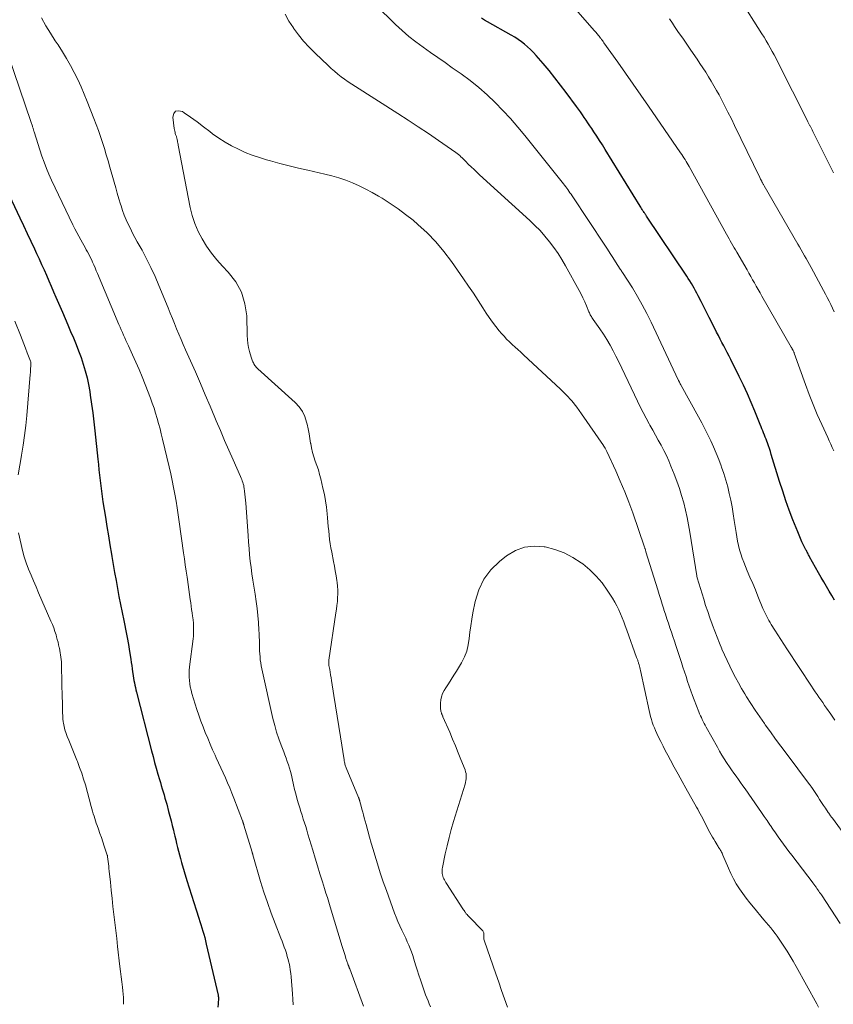
# Model space of a CAD drawing. Units: feet. Extents: x 1980000 to 1985034, y 575000 to 580000.
# Drawn here: x 1980752 to 1980880, y 575647 to 575801 of the extents above; entities that cross this region are included whole.
import ezdxf

# ---------------------------------------------------------------- set-up
doc = ezdxf.new("R2010")
doc.units = ezdxf.units.FT
doc.header["$LTSCALE"] = 100
doc.header["$MEASUREMENT"] = 0
doc.layers.add('CONTOUR INDEX', color=32, linetype='Continuous', lineweight=25)
doc.layers.add('CONTOUR INTERMEDIATE', color=40, linetype='Continuous', lineweight=15)

msp = doc.modelspace()

# ---------------------------------------------------------------- linework, layer by layer
at = {"layer": 'CONTOUR INDEX', "elevation": 920, "flags": 128}
for points in [[(1980879.96, 575710.07), (1980879.53, 575710.78), (1980879.11, 575711.48), (1980878.68, 575712.19), (1980878.27, 575712.91), (1980877.86, 575713.62), (1980877.45, 575714.34), (1980876.04, 575716.86), (1980875.96, 575717), (1980875.89, 575717.14), (1980875.81, 575717.27), (1980875.74, 575717.41), (1980875.67, 575717.55), (1980875.6, 575717.68), (1980875.53, 575717.82), (1980875.46, 575717.96), (1980875.09, 575718.69), (1980874.84, 575719.2), (1980874.61, 575719.71), (1980874.39, 575720.23), (1980874.17, 575720.75), (1980873.42, 575722.65), (1980872.86, 575724.13), (1980872.32, 575725.62), (1980871.82, 575727.13), (1980871.34, 575728.64), (1980870.04, 575732.89), (1980869.9, 575733.35), (1980869.75, 575733.8), (1980869.59, 575734.25), (1980869.43, 575734.7), (1980869.34, 575734.94), (1980869.22, 575735.27), (1980869.09, 575735.6), (1980868.97, 575735.92), (1980868.84, 575736.25), (1980868.71, 575736.57), (1980868.58, 575736.9), (1980868.45, 575737.22), (1980868.31, 575737.55), (1980867.46, 575739.66), (1980866.88, 575741.03), (1980866.29, 575742.4), (1980865.66, 575743.75), (1980865.01, 575745.09), (1980863.68, 575747.76), (1980863.41, 575748.29), (1980863.14, 575748.83), (1980862.86, 575749.36), (1980862.58, 575749.89), (1980862.3, 575750.42), (1980862.02, 575750.96), (1980861.75, 575751.49), (1980861.47, 575752.03), (1980860.75, 575753.46), (1980860.32, 575754.31), (1980859.89, 575755.15), (1980859.47, 575756), (1980859.04, 575756.84), (1980858.59, 575757.74), (1980858.39, 575758.14), (1980858.18, 575758.53), (1980857.96, 575758.91), (1980857.74, 575759.3), (1980857.51, 575759.68), (1980857.27, 575760.06), (1980857.03, 575760.43), (1980856.79, 575760.8), (1980850.47, 575770.23), (1980850.42, 575770.32), (1980850.36, 575770.4), (1980850.31, 575770.48), (1980850.25, 575770.56), (1980850.2, 575770.64), (1980850.15, 575770.72), (1980850.09, 575770.8), (1980850.04, 575770.88), (1980849.92, 575771.07), (1980849.81, 575771.25), (1980849.7, 575771.42), (1980849.59, 575771.6), (1980849.48, 575771.77), (1980844, 575780.66), (1980843.57, 575781.36), (1980843.13, 575782.06), (1980842.68, 575782.75), (1980842.23, 575783.44), (1980841.89, 575783.95), (1980841.6, 575784.38), (1980841.31, 575784.82), (1980841.02, 575785.25), (1980840.73, 575785.68), (1980840.43, 575786.1), (1980840.14, 575786.53), (1980839.83, 575786.95), (1980839.53, 575787.37), (1980837.91, 575789.57), (1980837.03, 575790.74), (1980836.14, 575791.89), (1980835.22, 575793.02), (1980834.28, 575794.14), (1980833.19, 575795.39), (1980832.77, 575795.86), (1980832.33, 575796.31), (1980831.86, 575796.73), (1980831.38, 575797.14), (1980830.88, 575797.52), (1980830.37, 575797.89), (1980829.84, 575798.23), (1980829.3, 575798.55), (1980825.56, 575800.65), (1980825.08, 575800.93), (1980824.61, 575801.21)], [(1980750.21, 575774.4), (1980752.29, 575769.95), (1980752.86, 575768.74), (1980753.43, 575767.52), (1980754, 575766.31), (1980754.57, 575765.09), (1980754.91, 575764.35), (1980755.3, 575763.5), (1980755.69, 575762.65), (1980756.08, 575761.8), (1980756.46, 575760.95), (1980756.84, 575760.09), (1980757.21, 575759.24), (1980757.58, 575758.38), (1980757.95, 575757.52), (1980758.95, 575755.19), (1980759.39, 575754.18), (1980759.82, 575753.17), (1980760.25, 575752.15), (1980760.68, 575751.14), (1980761.1, 575750.12), (1980761.5, 575749.09), (1980761.87, 575748.06), (1980762.22, 575747.02), (1980762.54, 575745.96), (1980762.82, 575744.9), (1980763.05, 575743.82), (1980763.24, 575742.74), (1980763.33, 575742.15), (1980763.54, 575740.77), (1980763.73, 575739.38), (1980763.9, 575737.99), (1980764.05, 575736.6), (1980764.51, 575732.15), (1980764.6, 575731.31), (1980764.68, 575730.47), (1980764.77, 575729.63), (1980764.87, 575728.8), (1980764.96, 575727.96), (1980765.07, 575727.12), (1980765.19, 575726.29), (1980765.31, 575725.45), (1980765.7, 575723.04), (1980765.93, 575721.6), (1980766.16, 575720.15), (1980766.4, 575718.71), (1980766.64, 575717.26), (1980766.71, 575716.89), (1980766.92, 575715.63), (1980767.14, 575714.37), (1980767.36, 575713.12), (1980767.59, 575711.86), (1980767.82, 575710.61), (1980768.07, 575709.35), (1980768.32, 575708.1), (1980768.58, 575706.85), (1980768.68, 575706.36), (1980768.9, 575705.27), (1980769.11, 575704.18), (1980769.3, 575703.09), (1980769.48, 575702), (1980769.66, 575700.79), (1980769.73, 575700.3), (1980769.81, 575699.8), (1980769.88, 575699.31), (1980769.94, 575698.81), (1980769.98, 575698.55), (1980770.03, 575698.19), (1980770.09, 575697.82), (1980770.16, 575697.46), (1980770.23, 575697.09), (1980770.31, 575696.73), (1980770.4, 575696.37), (1980770.48, 575696.01), (1980770.57, 575695.65), (1980772.93, 575686.46), (1980773.17, 575685.55), (1980773.41, 575684.64), (1980773.67, 575683.72), (1980773.92, 575682.81), (1980774.16, 575681.97), (1980774.31, 575681.49), (1980774.45, 575681), (1980774.59, 575680.51), (1980774.74, 575680.03), (1980774.88, 575679.54), (1980775.02, 575679.06), (1980775.16, 575678.57), (1980775.3, 575678.08), (1980775.6, 575676.97), (1980775.8, 575676.23), (1980775.99, 575675.49), (1980776.18, 575674.75), (1980776.36, 575674), (1980776.43, 575673.69), (1980776.57, 575673.1), (1980776.71, 575672.51), (1980776.85, 575671.92), (1980776.99, 575671.33), (1980777.14, 575670.74), (1980777.29, 575670.15), (1980777.45, 575669.56), (1980777.61, 575668.98), (1980778.45, 575666.13), (1980778.8, 575664.98), (1980779.16, 575663.82), (1980779.53, 575662.67), (1980779.9, 575661.52), (1980780.34, 575660.22), (1980780.5, 575659.72), (1980780.66, 575659.22), (1980780.81, 575658.72), (1980780.97, 575658.22), (1980781.11, 575657.71), (1980781.25, 575657.2), (1980781.38, 575656.7), (1980781.5, 575656.18), (1980783.35, 575648.19), (1980783.36, 575648.13), (1980783.37, 575648.07), (1980783.38, 575648.01), (1980783.38, 575647.96), (1980783.39, 575647.9), (1980783.39, 575647.84), (1980783.39, 575647.78), (1980783.39, 575647.73), (1980783.34, 575646.82), (1980783.31, 575646.31)]]:
    msp.add_lwpolyline(points, dxfattribs=at)
at = {"layer": 'CONTOUR INTERMEDIATE', "flags": 128}
for points, elevation in [([(1980880.01, 575691.28), (1980879.37, 575692.18), (1980878.7, 575693.14), (1980878.4, 575693.57), (1980878.1, 575694), (1980877.8, 575694.42), (1980877.5, 575694.85), (1980877.2, 575695.28), (1980876.9, 575695.71), (1980876.61, 575696.15), (1980876.32, 575696.59), (1980872.49, 575702.42), (1980872.01, 575703.16), (1980871.53, 575703.89), (1980871.06, 575704.63), (1980870.59, 575705.36), (1980870.02, 575706.24), (1980869.84, 575706.54), (1980869.66, 575706.85), (1980869.49, 575707.16), (1980869.32, 575707.48), (1980869.17, 575707.8), (1980869.02, 575708.12), (1980868.87, 575708.45), (1980868.73, 575708.77), (1980867.95, 575710.68), (1980867.54, 575711.67), (1980867.12, 575712.66), (1980866.7, 575713.65), (1980866.28, 575714.64), (1980865.98, 575715.34), (1980865.72, 575715.98), (1980865.48, 575716.63), (1980865.27, 575717.29), (1980865.08, 575717.95), (1980864.91, 575718.63), (1980864.76, 575719.3), (1980864.63, 575719.98), (1980864.52, 575720.67), (1980864.24, 575722.52), (1980864.07, 575723.59), (1980863.89, 575724.65), (1980863.68, 575725.71), (1980863.46, 575726.76), (1980863.21, 575727.81), (1980862.93, 575728.85), (1980862.61, 575729.88), (1980862.26, 575730.9), (1980862.18, 575731.12), (1980861.81, 575732.11), (1980861.42, 575733.08), (1980861, 575734.05), (1980860.56, 575735.01), (1980860.11, 575735.96), (1980859.63, 575736.9), (1980859.15, 575737.83), (1980858.65, 575738.76), (1980855.93, 575743.67), (1980855.86, 575743.8), (1980855.78, 575743.94), (1980855.71, 575744.08), (1980855.63, 575744.22), (1980855.5, 575744.47), (1980855.44, 575744.57), (1980851.2, 575753.62), (1980850.53, 575754.98), (1980849.82, 575756.33), (1980849.06, 575757.65), (1980848.27, 575758.96), (1980846.72, 575761.4), (1980846.67, 575761.46), (1980846.63, 575761.53), (1980846.58, 575761.59), (1980846.54, 575761.66), (1980846.49, 575761.72), (1980846.45, 575761.78), (1980846.41, 575761.85), (1980846.36, 575761.92), (1980845.61, 575763.08), (1980845.19, 575763.73), (1980844.77, 575764.38), (1980844.35, 575765.03), (1980843.93, 575765.67), (1980838.82, 575773.41), (1980838.66, 575773.65), (1980838.49, 575773.89), (1980838.33, 575774.13), (1980838.16, 575774.37), (1980837.99, 575774.6), (1980837.82, 575774.83), (1980837.64, 575775.06), (1980837.46, 575775.29), (1980831.42, 575782.83), (1980830.31, 575784.17), (1980829.17, 575785.49), (1980827.98, 575786.77), (1980826.77, 575788.02), (1980825.51, 575789.22), (1980824.21, 575790.38), (1980822.85, 575791.46), (1980821.45, 575792.49), (1980820.05, 575793.47), (1980818.91, 575794.27), (1980817.76, 575795.07), (1980816.62, 575795.87), (1980815.47, 575796.67), (1980814.35, 575797.5), (1980813.25, 575798.36), (1980812.2, 575799.28), (1980811.17, 575800.23), (1980808.01, 575803.3)], 916), ([(1980879.85, 575733.47), (1980879.6, 575733.99), (1980879.36, 575734.51), (1980879.12, 575735.03), (1980878.88, 575735.55), (1980877.94, 575737.58), (1980877.25, 575739.13), (1980876.58, 575740.69), (1980875.97, 575742.26), (1980875.38, 575743.85), (1980873.63, 575748.76), (1980873.63, 575748.78), (1980873.62, 575748.8), (1980873.61, 575748.81), (1980873.61, 575748.83), (1980873.58, 575748.9), (1980873.57, 575748.92), (1980873.57, 575748.93), (1980873.56, 575748.95), (1980873.55, 575748.97), (1980873.5, 575749.07), (1980873.46, 575749.14), (1980873.43, 575749.2), (1980873.39, 575749.27), (1980873.35, 575749.34), (1980873.33, 575749.37), (1980873.29, 575749.46), (1980873.24, 575749.54), (1980873.19, 575749.62), (1980873.14, 575749.71), (1980868.57, 575757.7), (1980868.28, 575758.21), (1980867.99, 575758.72), (1980867.69, 575759.24), (1980867.4, 575759.75), (1980867.11, 575760.26), (1980866.82, 575760.78), (1980866.52, 575761.29), (1980866.23, 575761.8), (1980864.63, 575764.56), (1980864.43, 575764.91), (1980864.22, 575765.26), (1980864.02, 575765.62), (1980863.81, 575765.97), (1980863.61, 575766.33), (1980863.41, 575766.68), (1980863.21, 575767.04), (1980863.01, 575767.4), (1980857.16, 575777.97), (1980857.01, 575778.24), (1980856.85, 575778.52), (1980856.69, 575778.79), (1980856.52, 575779.07), (1980856.35, 575779.34), (1980856.18, 575779.61), (1980856.01, 575779.87), (1980855.83, 575780.14), (1980850.79, 575787.46), (1980849.6, 575789.18), (1980848.41, 575790.9), (1980847.2, 575792.61), (1980846, 575794.32), (1980843.82, 575797.37), (1980843.7, 575797.55), (1980843.57, 575797.72), (1980843.44, 575797.89), (1980843.31, 575798.07), (1980843.28, 575798.11), (1980843.16, 575798.26), (1980843.05, 575798.41), (1980842.93, 575798.55), (1980842.82, 575798.7), (1980842.7, 575798.85), (1980842.58, 575798.99), (1980842.46, 575799.13), (1980842.33, 575799.27), (1980839, 575803.05)], 924), ([(1980879.78, 575776.99), (1980879.05, 575778.46), (1980878.31, 575779.93), (1980876.53, 575783.49), (1980876.43, 575783.71), (1980876.32, 575783.92), (1980876.22, 575784.13), (1980876.11, 575784.34), (1980876.1, 575784.35), (1980875.99, 575784.57), (1980875.88, 575784.79), (1980875.77, 575785.01), (1980875.66, 575785.23), (1980871.07, 575794.32), (1980870.78, 575794.89), (1980870.48, 575795.46), (1980870.18, 575796.02), (1980869.87, 575796.58), (1980869.55, 575797.14), (1980869.23, 575797.7), (1980868.9, 575798.25), (1980868.56, 575798.79), (1980865.06, 575804.38)], 932), ([(1980881.98, 575672.67), (1980879.63, 575675.88), (1980879.62, 575675.9), (1980879.61, 575675.91), (1980879.59, 575675.93), (1980879.58, 575675.94), (1980879.53, 575676.01), (1980879.52, 575676.02), (1980879.51, 575676.04), (1980879.5, 575676.05), (1980879.48, 575676.07), (1980879.32, 575676.28), (1980879.23, 575676.41), (1980879.14, 575676.53), (1980879.05, 575676.66), (1980878.96, 575676.79), (1980878.52, 575677.45), (1980878.22, 575677.9), (1980877.91, 575678.36), (1980877.61, 575678.82), (1980877.31, 575679.28), (1980876.39, 575680.69), (1980876.34, 575680.75), (1980876.3, 575680.82), (1980876.26, 575680.88), (1980876.21, 575680.94), (1980876.16, 575681.01), (1980876.12, 575681.07), (1980876.07, 575681.13), (1980876.03, 575681.2), (1980872.37, 575686.07), (1980871.55, 575687.18), (1980870.72, 575688.3), (1980869.91, 575689.42), (1980869.1, 575690.54), (1980868.95, 575690.75), (1980868.23, 575691.78), (1980867.53, 575692.82), (1980866.84, 575693.87), (1980866.17, 575694.93), (1980865.89, 575695.38), (1980865.39, 575696.22), (1980864.89, 575697.08), (1980864.43, 575697.95), (1980863.97, 575698.82), (1980863.54, 575699.71), (1980863.11, 575700.6), (1980862.7, 575701.49), (1980862.31, 575702.4), (1980862.3, 575702.42), (1980861.91, 575703.34), (1980861.53, 575704.26), (1980861.17, 575705.2), (1980860.82, 575706.13), (1980860.76, 575706.31), (1980860.41, 575707.28), (1980860.07, 575708.26), (1980859.75, 575709.24), (1980859.44, 575710.22), (1980858.42, 575713.54), (1980858.4, 575713.61), (1980858.37, 575713.75), (1980858.36, 575713.78), (1980858.36, 575713.8), (1980858.35, 575713.82), (1980858.35, 575713.85), (1980857.26, 575720.7), (1980857.06, 575721.86), (1980856.84, 575723.02), (1980856.58, 575724.16), (1980856.31, 575725.31), (1980855.99, 575726.44), (1980855.65, 575727.57), (1980855.26, 575728.67), (1980854.84, 575729.77), (1980854.32, 575731.05), (1980853.97, 575731.89), (1980853.6, 575732.71), (1980853.19, 575733.52), (1980852.77, 575734.33), (1980852.33, 575735.12), (1980851.89, 575735.91), (1980851.45, 575736.7), (1980851, 575737.49), (1980850.9, 575737.67), (1980850.42, 575738.55), (1980849.94, 575739.43), (1980849.49, 575740.33), (1980849.05, 575741.24), (1980846.63, 575746.4), (1980846.4, 575746.87), (1980846.17, 575747.34), (1980845.94, 575747.81), (1980845.7, 575748.27), (1980845.26, 575749.13), (1980844.77, 575750.01), (1980844.27, 575750.88), (1980843.73, 575751.73), (1980843.16, 575752.57), (1980842.13, 575754.03), (1980842.03, 575754.18), (1980841.94, 575754.32), (1980841.85, 575754.47), (1980841.76, 575754.62), (1980841.68, 575754.77), (1980841.6, 575754.92), (1980841.53, 575755.08), (1980841.46, 575755.24), (1980841.08, 575756.16), (1980840.81, 575756.78), (1980840.53, 575757.4), (1980840.23, 575758), (1980839.92, 575758.59), (1980837.81, 575762.43), (1980837.24, 575763.41), (1980836.63, 575764.38), (1980835.98, 575765.31), (1980835.29, 575766.21), (1980834.56, 575767.09), (1980833.8, 575767.94), (1980833, 575768.75), (1980832.18, 575769.54), (1980824.32, 575776.7), (1980823.89, 575777.1), (1980823.46, 575777.51), (1980823.03, 575777.92), (1980822.61, 575778.33), (1980822.14, 575778.81), (1980821.96, 575778.99), (1980821.77, 575779.17), (1980821.59, 575779.34), (1980821.4, 575779.52), (1980821.21, 575779.69), (1980821.02, 575779.86), (1980820.82, 575780.01), (1980820.61, 575780.16), (1980817.88, 575782.06), (1980816.3, 575783.14), (1980814.71, 575784.22), (1980813.11, 575785.27), (1980811.5, 575786.3), (1980804.86, 575790.53), (1980804.29, 575790.9), (1980803.73, 575791.27), (1980803.18, 575791.66), (1980802.64, 575792.06), (1980802.11, 575792.47), (1980801.58, 575792.9), (1980801.08, 575793.35), (1980800.58, 575793.8), (1980798.54, 575795.76), (1980797.63, 575796.68), (1980796.76, 575797.64), (1980795.94, 575798.64), (1980795.16, 575799.67), (1980795.15, 575799.69), (1980794.46, 575800.77), (1980793.84, 575801.88)], 912), ([(1980755.67, 575801.26), (1980756.36, 575800.05), (1980757.08, 575798.87), (1980757.83, 575797.7), (1980758.28, 575797.04), (1980758.95, 575795.98), (1980759.6, 575794.92), (1980760.21, 575793.83), (1980760.79, 575792.73), (1980761.35, 575791.61), (1980761.87, 575790.47), (1980762.37, 575789.33), (1980762.84, 575788.17), (1980763.88, 575785.53), (1980764.24, 575784.59), (1980764.59, 575783.65), (1980764.92, 575782.7), (1980765.23, 575781.75), (1980765.53, 575780.79), (1980765.83, 575779.83), (1980766.11, 575778.87), (1980766.39, 575777.9), (1980767.06, 575775.52), (1980767.31, 575774.66), (1980767.56, 575773.79), (1980767.81, 575772.93), (1980768.07, 575772.07), (1980768.15, 575771.83), (1980768.39, 575771.1), (1980768.66, 575770.38), (1980768.95, 575769.66), (1980769.27, 575768.96), (1980769.61, 575768.27), (1980769.96, 575767.57), (1980770.33, 575766.89), (1980770.69, 575766.21), (1980771.43, 575764.88), (1980772.15, 575763.53), (1980772.83, 575762.16), (1980773.47, 575760.77), (1980774.08, 575759.36), (1980775.52, 575755.85), (1980775.85, 575755.03), (1980776.19, 575754.2), (1980776.53, 575753.38), (1980776.86, 575752.55), (1980777.2, 575751.73), (1980777.55, 575750.91), (1980777.9, 575750.09), (1980778.26, 575749.27), (1980779.79, 575745.8), (1980780.57, 575744.02), (1980781.34, 575742.23), (1980782.1, 575740.45), (1980782.86, 575738.66), (1980783.07, 575738.15), (1980783.71, 575736.61), (1980784.37, 575735.08), (1980785.03, 575733.55), (1980785.7, 575732.02), (1980786.86, 575729.41), (1980786.96, 575729.19), (1980787.05, 575728.96), (1980787.14, 575728.74), (1980787.22, 575728.51), (1980787.3, 575728.28), (1980787.36, 575728.04), (1980787.41, 575727.8), (1980787.44, 575727.56), (1980787.5, 575727.11), (1980787.56, 575726.65), (1980787.61, 575726.18), (1980787.65, 575725.71), (1980787.68, 575725.24), (1980788.04, 575720.16), (1980788.11, 575719.16), (1980788.2, 575718.17), (1980788.29, 575717.18), (1980788.4, 575716.18), (1980788.52, 575715.19), (1980788.65, 575714.2), (1980788.79, 575713.21), (1980788.95, 575712.23), (1980789.15, 575710.97), (1980789.32, 575709.86), (1980789.47, 575708.76), (1980789.58, 575707.64), (1980789.67, 575706.53), (1980789.75, 575705.37), (1980789.79, 575704.83), (1980789.81, 575704.29), (1980789.82, 575703.75), (1980789.83, 575703.21), (1980789.83, 575703.08), (1980789.83, 575702.6), (1980789.85, 575702.13), (1980789.88, 575701.66), (1980789.92, 575701.18), (1980789.97, 575700.71), (1980790.04, 575700.24), (1980790.12, 575699.78), (1980790.22, 575699.31), (1980791.95, 575691.5), (1980792.22, 575690.44), (1980792.51, 575689.39), (1980792.85, 575688.35), (1980793.23, 575687.32), (1980793.63, 575686.31), (1980793.82, 575685.8), (1980794.01, 575685.28), (1980794.2, 575684.76), (1980794.37, 575684.24), (1980794.54, 575683.72), (1980794.69, 575683.2), (1980794.83, 575682.66), (1980794.95, 575682.13), (1980795.18, 575681.1), (1980795.34, 575680.4), (1980795.51, 575679.7), (1980795.7, 575679.01), (1980795.9, 575678.32), (1980795.96, 575678.13), (1980796.14, 575677.54), (1980796.33, 575676.95), (1980796.51, 575676.36), (1980796.7, 575675.77), (1980796.89, 575675.18), (1980797.08, 575674.59), (1980797.26, 575674), (1980797.44, 575673.41), (1980798.18, 575670.89), (1980798.55, 575669.65), (1980798.92, 575668.41), (1980799.31, 575667.17), (1980799.69, 575665.93), (1980800.02, 575664.88), (1980800.25, 575664.17), (1980800.47, 575663.45), (1980800.69, 575662.74), (1980800.91, 575662.02), (1980802.8, 575655.81), (1980802.95, 575655.34), (1980803.09, 575654.87), (1980803.24, 575654.4), (1980803.39, 575653.94), (1980803.66, 575653.1), (1980803.67, 575653.05), (1980803.69, 575653), (1980803.71, 575652.96), (1980803.73, 575652.91), (1980803.76, 575652.86), (1980803.77, 575652.84), (1980803.77, 575652.82), (1980803.78, 575652.8), (1980803.79, 575652.78), (1980803.82, 575652.71), (1980803.83, 575652.69), (1980803.84, 575652.67), (1980803.85, 575652.65), (1980803.85, 575652.63), (1980803.88, 575652.54), (1980803.9, 575652.48), (1980803.92, 575652.42), (1980803.94, 575652.36), (1980803.97, 575652.29), (1980806.12, 575646.45)], 912), ([(1980879.87, 575755.24), (1980879.62, 575755.8), (1980879.35, 575756.36), (1980879.09, 575756.91), (1980878.81, 575757.46), (1980878.53, 575758.01), (1980878.23, 575758.55), (1980876.26, 575762.18), (1980876, 575762.64), (1980875.75, 575763.1), (1980875.5, 575763.56), (1980875.24, 575764.02), (1980874.98, 575764.47), (1980874.73, 575764.93), (1980874.46, 575765.39), (1980874.2, 575765.84), (1980868.92, 575774.98), (1980868.87, 575775.06), (1980868.82, 575775.15), (1980868.77, 575775.24), (1980868.72, 575775.32), (1980868.67, 575775.41), (1980868.62, 575775.5), (1980868.57, 575775.59), (1980868.53, 575775.68), (1980868.49, 575775.75), (1980868.43, 575775.87), (1980868.37, 575776), (1980868.3, 575776.12), (1980868.24, 575776.25), (1980864.29, 575784.41), (1980863.78, 575785.46), (1980863.25, 575786.51), (1980862.72, 575787.55), (1980862.18, 575788.59), (1980861.85, 575789.2), (1980861.46, 575789.92), (1980861.05, 575790.64), (1980860.64, 575791.35), (1980860.21, 575792.05), (1980859.76, 575792.75), (1980859.32, 575793.44), (1980858.86, 575794.13), (1980858.4, 575794.81), (1980857.44, 575796.19), (1980856.8, 575797.13), (1980856.16, 575798.07), (1980855.52, 575799), (1980854.88, 575799.94), (1980854.54, 575800.44), (1980854.07, 575801.13)], 928), ([(1980750.47, 575795.47), (1980754.06, 575784.9), (1980754.11, 575784.75), (1980754.16, 575784.6), (1980754.21, 575784.45), (1980754.26, 575784.31), (1980754.29, 575784.22), (1980754.32, 575784.11), (1980754.35, 575784.01), (1980754.38, 575783.91), (1980754.41, 575783.81), (1980754.44, 575783.7), (1980754.47, 575783.6), (1980754.5, 575783.5), (1980754.53, 575783.4), (1980755.75, 575779.6), (1980756.08, 575778.65), (1980756.44, 575777.7), (1980756.83, 575776.77), (1980757.25, 575775.85), (1980760.61, 575768.84), (1980760.91, 575768.24), (1980761.21, 575767.65), (1980761.52, 575767.06), (1980761.85, 575766.48), (1980762.1, 575766.03), (1980762.3, 575765.68), (1980762.5, 575765.32), (1980762.69, 575764.96), (1980762.89, 575764.61), (1980763.08, 575764.25), (1980763.26, 575763.89), (1980763.44, 575763.52), (1980763.61, 575763.15), (1980763.68, 575763), (1980763.88, 575762.56), (1980764.07, 575762.11), (1980764.27, 575761.66), (1980764.46, 575761.21), (1980767.82, 575753.25), (1980768, 575752.83), (1980768.18, 575752.41), (1980768.36, 575751.99), (1980768.55, 575751.57), (1980768.73, 575751.16), (1980768.92, 575750.74), (1980769.11, 575750.32), (1980769.3, 575749.91), (1980769.96, 575748.47), (1980770.47, 575747.33), (1980770.97, 575746.18), (1980771.44, 575745.03), (1980771.9, 575743.86), (1980772.74, 575741.69), (1980773.03, 575740.91), (1980773.31, 575740.12), (1980773.56, 575739.33), (1980773.8, 575738.53), (1980774.03, 575737.73), (1980774.25, 575736.92), (1980774.45, 575736.11), (1980774.65, 575735.3), (1980775.69, 575730.92), (1980775.93, 575729.85), (1980776.16, 575728.79), (1980776.37, 575727.72), (1980776.57, 575726.65), (1980776.76, 575725.58), (1980776.93, 575724.5), (1980777.1, 575723.42), (1980777.25, 575722.35), (1980777.93, 575717.48), (1980778.07, 575716.52), (1980778.21, 575715.57), (1980778.35, 575714.61), (1980778.49, 575713.65), (1980778.54, 575713.31), (1980778.66, 575712.52), (1980778.78, 575711.73), (1980778.89, 575710.95), (1980779, 575710.16), (1980779.07, 575709.61), (1980779.14, 575709.1), (1980779.21, 575708.58), (1980779.29, 575708.06), (1980779.36, 575707.55), (1980779.39, 575707.34), (1980779.44, 575706.93), (1980779.48, 575706.52), (1980779.51, 575706.1), (1980779.52, 575705.68), (1980779.52, 575705.26), (1980779.51, 575704.85), (1980779.48, 575704.43), (1980779.43, 575704.02), (1980778.88, 575699.59), (1980778.83, 575699.06), (1980778.81, 575698.54), (1980778.82, 575698.01), (1980778.85, 575697.49), (1980778.91, 575696.97), (1980779, 575696.45), (1980779.12, 575695.94), (1980779.26, 575695.43), (1980780.03, 575692.95), (1980780.34, 575692.03), (1980780.65, 575691.11), (1980780.99, 575690.2), (1980781.35, 575689.3), (1980781.72, 575688.41), (1980782.1, 575687.52), (1980782.49, 575686.63), (1980782.89, 575685.75), (1980783.07, 575685.36), (1980783.43, 575684.57), (1980783.79, 575683.79), (1980784.15, 575683), (1980784.5, 575682.22), (1980784.85, 575681.43), (1980785.19, 575680.64), (1980785.52, 575679.84), (1980785.83, 575679.03), (1980787.19, 575675.47), (1980787.22, 575675.41), (1980787.24, 575675.35), (1980787.25, 575675.3), (1980787.27, 575675.24), (1980787.28, 575675.22), (1980787.29, 575675.17), (1980787.3, 575675.12), (1980787.32, 575675.07), (1980787.33, 575675.03), (1980787.34, 575674.98), (1980787.36, 575674.93), (1980787.37, 575674.88), (1980787.39, 575674.83), (1980788.68, 575670.56), (1980788.68, 575670.54), (1980788.69, 575670.52), (1980788.69, 575670.5), (1980788.7, 575670.48), (1980788.72, 575670.41), (1980788.73, 575670.39), (1980788.73, 575670.37), (1980788.74, 575670.35), (1980788.75, 575670.33), (1980788.77, 575670.24), (1980788.78, 575670.22), (1980788.78, 575670.2), (1980788.79, 575670.17), (1980788.8, 575670.15), (1980790.01, 575666), (1980790.52, 575664.33), (1980791.07, 575662.68), (1980791.65, 575661.03), (1980792.27, 575659.4), (1980793.19, 575657.08), (1980793.37, 575656.62), (1980793.55, 575656.15), (1980793.72, 575655.68), (1980793.89, 575655.21), (1980794.05, 575654.73), (1980794.2, 575654.25), (1980794.33, 575653.77), (1980794.45, 575653.28), (1980794.47, 575653.2), (1980794.57, 575652.66), (1980794.66, 575652.12), (1980794.73, 575651.59), (1980794.78, 575651.04), (1980794.99, 575648.38), (1980795.05, 575647.53), (1980795.1, 575646.67)], 916), ([(1980880.83, 575659.41), (1980877.88, 575663.87), (1980877.74, 575664.08), (1980877.61, 575664.28), (1980877.47, 575664.49), (1980877.33, 575664.69), (1980877.19, 575664.89), (1980877.12, 575664.99), (1980877.05, 575665.09), (1980876.97, 575665.2), (1980876.9, 575665.3), (1980876.82, 575665.4), (1980876.75, 575665.5), (1980876.67, 575665.61), (1980876.6, 575665.71), (1980873.23, 575670.12), (1980872.8, 575670.69), (1980872.37, 575671.26), (1980871.95, 575671.84), (1980871.53, 575672.42), (1980871.12, 575673), (1980870.7, 575673.59), (1980870.3, 575674.18), (1980869.9, 575674.77), (1980869.82, 575674.88), (1980869.38, 575675.52), (1980868.94, 575676.17), (1980868.5, 575676.81), (1980868.05, 575677.45), (1980865.93, 575680.48), (1980865.58, 575680.97), (1980865.23, 575681.47), (1980864.88, 575681.96), (1980864.52, 575682.46), (1980864.17, 575682.95), (1980863.82, 575683.45), (1980863.47, 575683.95), (1980863.14, 575684.46), (1980863.04, 575684.61), (1980862.66, 575685.2), (1980862.29, 575685.79), (1980861.94, 575686.39), (1980861.59, 575687), (1980859.84, 575690.17), (1980859.68, 575690.46), (1980859.53, 575690.75), (1980859.37, 575691.05), (1980859.22, 575691.35), (1980859.08, 575691.65), (1980858.94, 575691.95), (1980858.81, 575692.26), (1980858.69, 575692.56), (1980857.95, 575694.42), (1980857.68, 575695.14), (1980857.41, 575695.87), (1980857.16, 575696.6), (1980856.91, 575697.33), (1980856.68, 575698.07), (1980856.44, 575698.8), (1980856.2, 575699.54), (1980855.96, 575700.28), (1980855.1, 575702.93), (1980854.86, 575703.64), (1980854.63, 575704.34), (1980854.4, 575705.04), (1980854.16, 575705.74), (1980853.92, 575706.45), (1980853.69, 575707.15), (1980853.45, 575707.85), (1980853.22, 575708.56), (1980853.19, 575708.65), (1980852.95, 575709.41), (1980852.71, 575710.16), (1980852.47, 575710.92), (1980852.24, 575711.68), (1980850.4, 575717.65), (1980850.37, 575717.74), (1980850.35, 575717.82), (1980850.32, 575717.91), (1980850.3, 575717.99), (1980850.27, 575718.08), (1980850.24, 575718.17), (1980850.21, 575718.25), (1980850.18, 575718.34), (1980848.32, 575723.71), (1980847.71, 575725.38), (1980847.07, 575727.04), (1980846.38, 575728.68), (1980845.66, 575730.31), (1980844.28, 575733.32), (1980844.23, 575733.43), (1980844.17, 575733.55), (1980844.11, 575733.66), (1980844.05, 575733.77), (1980843.99, 575733.88), (1980843.96, 575733.93), (1980843.93, 575733.98), (1980843.9, 575734.04), (1980843.87, 575734.09), (1980843.84, 575734.15), (1980843.8, 575734.2), (1980843.77, 575734.25), (1980843.74, 575734.3), (1980840.32, 575739.25), (1980839.57, 575740.28), (1980838.77, 575741.27), (1980837.9, 575742.2), (1980837, 575743.1), (1980831.22, 575748.49), (1980830.78, 575748.9), (1980830.34, 575749.31), (1980829.89, 575749.71), (1980829.44, 575750.12), (1980829, 575750.53), (1980828.57, 575750.95), (1980828.16, 575751.4), (1980827.76, 575751.85), (1980827.42, 575752.25), (1980826.87, 575752.92), (1980826.35, 575753.61), (1980825.85, 575754.32), (1980825.37, 575755.04), (1980824.84, 575755.86), (1980824.1, 575757), (1980823.36, 575758.14), (1980822.6, 575759.26), (1980821.83, 575760.38), (1980819.93, 575763.13), (1980818.75, 575764.7), (1980817.48, 575766.2), (1980816.11, 575767.6), (1980814.65, 575768.93), (1980813.9, 575769.56), (1980812.74, 575770.49), (1980811.56, 575771.38), (1980810.33, 575772.21), (1980809.08, 575773.01), (1980808.5, 575773.36), (1980807.51, 575773.93), (1980806.5, 575774.46), (1980805.47, 575774.96), (1980804.42, 575775.42), (1980803.35, 575775.83), (1980802.27, 575776.21), (1980801.17, 575776.52), (1980800.06, 575776.8), (1980797.43, 575777.4), (1980795.96, 575777.74), (1980794.5, 575778.09), (1980793.04, 575778.47), (1980791.58, 575778.86), (1980790.96, 575779.03), (1980789.83, 575779.38), (1980788.71, 575779.76), (1980787.61, 575780.2), (1980786.53, 575780.68), (1980785.47, 575781.22), (1980784.45, 575781.8), (1980783.46, 575782.44), (1980782.5, 575783.13), (1980782.07, 575783.46), (1980781.07, 575784.22), (1980780.06, 575784.97), (1980779.05, 575785.7), (1980778.02, 575786.42), (1980777.75, 575786.61), (1980777.17, 575786.73), (1980776.7, 575786.64), (1980776.42, 575786.27), (1980776.25, 575785.7), (1980776.48, 575783.92), (1980776.51, 575783.73), (1980776.55, 575783.54), (1980776.6, 575783.36), (1980776.65, 575783.17), (1980776.7, 575783.02), (1980776.74, 575782.91), (1980776.77, 575782.81), (1980776.81, 575782.7), (1980776.84, 575782.59), (1980776.87, 575782.49), (1980776.9, 575782.38), (1980776.93, 575782.27), (1980776.95, 575782.16), (1980776.98, 575782.02), (1980777.01, 575781.85), (1980777.04, 575781.67), (1980777.08, 575781.49), (1980777.11, 575781.31), (1980779, 575771.58), (1980779.31, 575770.29), (1980779.71, 575769.04), (1980780.23, 575767.82), (1980780.84, 575766.64), (1980781.54, 575765.51), (1980782.3, 575764.42), (1980783.14, 575763.39), (1980784.03, 575762.4), (1980784.95, 575761.45), (1980786.12, 575759.93), (1980787.04, 575758.29), (1980787.56, 575756.5), (1980787.83, 575754.59), (1980787.9, 575751.51), (1980787.94, 575750.88), (1980788.01, 575750.26), (1980788.13, 575749.64), (1980788.28, 575749.03), (1980788.54, 575748.13), (1980788.59, 575747.97), (1980788.64, 575747.82), (1980788.69, 575747.67), (1980788.75, 575747.51), (1980788.81, 575747.37), (1980788.88, 575747.22), (1980788.96, 575747.08), (1980789.04, 575746.94), (1980789.08, 575746.88), (1980789.2, 575746.71), (1980789.32, 575746.56), (1980789.45, 575746.41), (1980789.59, 575746.27), (1980795.43, 575741), (1980796.04, 575740.34), (1980796.56, 575739.61), (1980796.94, 575738.81), (1980797.23, 575737.95), (1980797.31, 575737.6), (1980797.47, 575736.87), (1980797.61, 575736.13), (1980797.74, 575735.4), (1980797.85, 575734.66), (1980797.86, 575734.61), (1980797.98, 575733.9), (1980798.14, 575733.2), (1980798.34, 575732.5), (1980798.58, 575731.82), (1980798.83, 575731.14), (1980799.06, 575730.45), (1980799.26, 575729.76), (1980799.44, 575729.06), (1980799.79, 575727.59), (1980800, 575726.6), (1980800.19, 575725.61), (1980800.32, 575724.61), (1980800.43, 575723.6), (1980800.49, 575722.94), (1980800.55, 575722.26), (1980800.61, 575721.59), (1980800.68, 575720.92), (1980800.75, 575720.24), (1980800.83, 575719.57), (1980800.93, 575718.9), (1980801.04, 575718.24), (1980801.16, 575717.57), (1980801.44, 575716.12), (1980801.57, 575715.37), (1980801.71, 575714.63), (1980801.83, 575713.88), (1980801.94, 575713.14), (1980801.99, 575712.83), (1980802.06, 575712.24), (1980802.1, 575711.64), (1980802.11, 575711.04), (1980802.08, 575710.44), (1980802.04, 575709.84), (1980801.98, 575709.24), (1980801.9, 575708.65), (1980801.82, 575708.05), (1980800.7, 575700.66), (1980800.69, 575700.56), (1980800.68, 575700.45), (1980800.68, 575700.34), (1980800.68, 575700.23), (1980800.69, 575700.12), (1980800.7, 575700.01), (1980800.71, 575699.9), (1980800.73, 575699.8), (1980800.84, 575699.17), (1980800.91, 575698.75), (1980800.98, 575698.33), (1980801.05, 575697.91), (1980801.12, 575697.49), (1980801.5, 575695.1), (1980801.76, 575693.48), (1980802.02, 575691.87), (1980802.27, 575690.25), (1980802.53, 575688.63), (1980803.1, 575685.02), (1980803.13, 575684.86), (1980803.16, 575684.7), (1980803.2, 575684.54), (1980803.23, 575684.38), (1980803.28, 575684.23), (1980803.33, 575684.07), (1980803.38, 575683.92), (1980803.44, 575683.77), (1980805.36, 575679.14), (1980805.39, 575679.07), (1980805.42, 575678.99), (1980805.44, 575678.91), (1980805.47, 575678.84), (1980805.5, 575678.76), (1980805.52, 575678.68), (1980805.54, 575678.61), (1980805.56, 575678.53), (1980805.76, 575677.77), (1980805.89, 575677.32), (1980806.01, 575676.86), (1980806.13, 575676.41), (1980806.25, 575675.95), (1980806.53, 575674.91), (1980806.8, 575673.93), (1980807.07, 575672.95), (1980807.35, 575671.98), (1980807.63, 575671.01), (1980807.89, 575670.13), (1980808.32, 575668.73), (1980808.77, 575667.33), (1980809.24, 575665.94), (1980809.73, 575664.56), (1980811, 575661.04), (1980811.25, 575660.37), (1980811.53, 575659.7), (1980811.82, 575659.04), (1980812.13, 575658.38), (1980812.25, 575658.13), (1980812.5, 575657.61), (1980812.75, 575657.08), (1980813, 575656.55), (1980813.24, 575656.02), (1980813.46, 575655.48), (1980813.67, 575654.94), (1980813.86, 575654.39), (1980814.04, 575653.83), (1980814.31, 575652.9), (1980814.55, 575652.12), (1980814.79, 575651.33), (1980815.05, 575650.55), (1980815.31, 575649.77), (1980815.52, 575649.18), (1980815.69, 575648.7), (1980815.87, 575648.23), (1980816.06, 575647.76), (1980816.26, 575647.29), (1980816.45, 575646.83), (1980816.63, 575646.36)], 908), ([(1980751.5, 575753.75), (1980752.37, 575751.58), (1980752.65, 575750.89), (1980752.92, 575750.2), (1980753.19, 575749.51), (1980753.45, 575748.82), (1980753.97, 575747.47), (1980754, 575747.37), (1980753.99, 575746.69), (1980753.98, 575746.37), (1980753.97, 575746.04), (1980753.94, 575745.72), (1980753.92, 575745.39), (1980753.36, 575738.96), (1980753.21, 575737.41), (1980753.02, 575735.86), (1980752.79, 575734.31), (1980752.54, 575732.77), (1980752.53, 575732.7), (1980752.28, 575731.19), (1980752.05, 575729.68)], 924), ([(1980752.1, 575720.58), (1980752.47, 575718.79), (1980752.7, 575717.81), (1980752.97, 575716.83), (1980753.3, 575715.88), (1980753.65, 575714.93), (1980754.04, 575713.99), (1980754.43, 575713.06), (1980754.83, 575712.13), (1980755.23, 575711.2), (1980757.16, 575706.78), (1980757.38, 575706.24), (1980757.59, 575705.7), (1980757.78, 575705.16), (1980757.96, 575704.6), (1980758.04, 575704.3), (1980758.16, 575703.9), (1980758.27, 575703.48), (1980758.37, 575703.07), (1980758.46, 575702.66), (1980758.49, 575702.52), (1980758.56, 575702.17), (1980758.62, 575701.82), (1980758.67, 575701.47), (1980758.72, 575701.12), (1980758.76, 575700.77), (1980758.79, 575700.41), (1980758.81, 575700.06), (1980758.82, 575699.7), (1980758.94, 575694.72), (1980758.95, 575694.25), (1980758.96, 575693.78), (1980758.96, 575693.31), (1980758.96, 575692.84), (1980758.97, 575692.38), (1980759, 575691.91), (1980759.04, 575691.45), (1980759.1, 575690.98), (1980759.13, 575690.8), (1980759.23, 575690.26), (1980759.36, 575689.72), (1980759.53, 575689.19), (1980759.72, 575688.67), (1980759.94, 575688.13), (1980760.27, 575687.35), (1980760.59, 575686.56), (1980760.91, 575685.78), (1980761.23, 575684.99), (1980761.31, 575684.77), (1980761.66, 575683.86), (1980761.98, 575682.95), (1980762.27, 575682.03), (1980762.55, 575681.11), (1980763.47, 575677.74), (1980763.58, 575677.36), (1980763.69, 575676.98), (1980763.8, 575676.6), (1980763.91, 575676.23), (1980764.02, 575675.85), (1980764.14, 575675.47), (1980764.27, 575675.1), (1980764.4, 575674.73), (1980764.6, 575674.16), (1980764.83, 575673.51), (1980765.06, 575672.85), (1980765.29, 575672.2), (1980765.51, 575671.54), (1980765.98, 575670.12), (1980765.99, 575670.09), (1980766, 575670.07), (1980766, 575670.05), (1980766.01, 575670.02), (1980766.03, 575669.93), (1980766.03, 575669.91), (1980766.04, 575669.88), (1980766.04, 575669.86), (1980766.04, 575669.83), (1980766.13, 575669.13), (1980766.17, 575668.75), (1980766.21, 575668.37), (1980766.25, 575668), (1980766.29, 575667.62), (1980766.47, 575665.86), (1980766.6, 575664.6), (1980766.73, 575663.34), (1980766.87, 575662.08), (1980767.02, 575660.82), (1980767.17, 575659.56), (1980767.31, 575658.3), (1980767.46, 575657.04), (1980767.61, 575655.78), (1980767.97, 575652.68), (1980768.07, 575651.86), (1980768.16, 575651.05), (1980768.26, 575650.24), (1980768.36, 575649.42), (1980768.42, 575648.86), (1980768.48, 575648.33), (1980768.52, 575647.8), (1980768.54, 575647.27), (1980768.55, 575646.74)], 924), ([(1980877.45, 575646.28), (1980877.17, 575646.8), (1980873.93, 575652.68), (1980873.47, 575653.49), (1980873, 575654.29), (1980872.51, 575655.08), (1980872, 575655.86), (1980871.59, 575656.49), (1980871.28, 575656.95), (1980870.96, 575657.4), (1980870.63, 575657.84), (1980870.28, 575658.28), (1980869.94, 575658.71), (1980869.59, 575659.14), (1980869.23, 575659.57), (1980868.88, 575659.99), (1980867.23, 575661.94), (1980866.66, 575662.65), (1980866.1, 575663.37), (1980865.56, 575664.11), (1980865.04, 575664.85), (1980864.55, 575665.62), (1980864.1, 575666.41), (1980863.7, 575667.22), (1980863.32, 575668.05), (1980862.46, 575670.11), (1980862.4, 575670.26), (1980862.33, 575670.42), (1980862.25, 575670.56), (1980862.18, 575670.71), (1980862.09, 575670.86), (1980862.05, 575670.93), (1980862.01, 575671), (1980861.97, 575671.07), (1980861.92, 575671.13), (1980861.88, 575671.2), (1980861.83, 575671.26), (1980861.78, 575671.33), (1980861.74, 575671.39), (1980861.68, 575671.48), (1980861.64, 575671.55), (1980861.59, 575671.62), (1980861.55, 575671.7), (1980861.22, 575672.25), (1980861.02, 575672.6), (1980860.82, 575672.95), (1980860.62, 575673.31), (1980860.43, 575673.67), (1980859.09, 575676.21), (1980858.9, 575676.57), (1980858.7, 575676.93), (1980858.5, 575677.29), (1980858.3, 575677.65), (1980856.66, 575680.58), (1980856.05, 575681.67), (1980855.44, 575682.77), (1980854.84, 575683.87), (1980854.24, 575684.97), (1980853.8, 575685.79), (1980853.43, 575686.49), (1980853.07, 575687.19), (1980852.71, 575687.9), (1980852.37, 575688.61), (1980852.09, 575689.18), (1980851.9, 575689.61), (1980851.71, 575690.05), (1980851.54, 575690.49), (1980851.38, 575690.93), (1980851.24, 575691.38), (1980851.11, 575691.84), (1980850.99, 575692.29), (1980850.88, 575692.75), (1980849.53, 575699.02), (1980849.48, 575699.25), (1980849.43, 575699.48), (1980849.37, 575699.71), (1980849.31, 575699.94), (1980849.25, 575700.16), (1980849.21, 575700.28), (1980849.18, 575700.4), (1980849.14, 575700.51), (1980849.1, 575700.63), (1980849.06, 575700.74), (1980849.02, 575700.86), (1980848.97, 575700.97), (1980848.93, 575701.09), (1980847.39, 575705.37), (1980847.15, 575706.01), (1980846.91, 575706.65), (1980846.66, 575707.29), (1980846.41, 575707.93), (1980846.14, 575708.55), (1980845.84, 575709.17), (1980845.51, 575709.76), (1980845.16, 575710.35), (1980844.34, 575711.6), (1980843.51, 575712.75), (1980842.6, 575713.83), (1980841.58, 575714.81), (1980840.49, 575715.72), (1980840.25, 575715.89), (1980838.94, 575716.74), (1980837.57, 575717.46), (1980836.12, 575717.99), (1980834.62, 575718.4), (1980834.45, 575718.43), (1980832.87, 575718.53), (1980831.35, 575718.37), (1980829.93, 575717.82), (1980828.57, 575717.01), (1980827.43, 575716.1), (1980826.1, 575714.78), (1980824.98, 575713.32), (1980824.2, 575711.66), (1980823.64, 575709.87), (1980823.29, 575708.06), (1980823.11, 575707.06), (1980822.95, 575706.05), (1980822.82, 575705.04), (1980822.71, 575704.03), (1980822.55, 575703.04), (1980822.31, 575702.07), (1980821.94, 575701.15), (1980821.47, 575700.25), (1980820.69, 575698.95), (1980820.28, 575698.29), (1980819.87, 575697.62), (1980819.45, 575696.96), (1980819.03, 575696.3), (1980818.76, 575695.88), (1980818.52, 575695.41), (1980818.34, 575694.93), (1980818.24, 575694.43), (1980818.2, 575693.91), (1980818.2, 575693.16), (1980818.21, 575693), (1980818.23, 575692.84), (1980818.26, 575692.69), (1980818.3, 575692.53), (1980818.35, 575692.38), (1980818.37, 575692.31), (1980818.4, 575692.23), (1980818.43, 575692.16), (1980818.46, 575692.08), (1980818.49, 575692.01), (1980818.52, 575691.94), (1980818.55, 575691.86), (1980818.58, 575691.79), (1980819.64, 575689.35), (1980820.1, 575688.28), (1980820.55, 575687.22), (1980820.98, 575686.14), (1980821.41, 575685.07), (1980822.05, 575683.45), (1980822.14, 575683.18), (1980822.2, 575682.9), (1980822.24, 575682.63), (1980822.25, 575682.34), (1980822.23, 575682.06), (1980822.19, 575681.78), (1980822.14, 575681.5), (1980822.06, 575681.23), (1980820.26, 575675.39), (1980819.89, 575674.13), (1980819.55, 575672.87), (1980819.24, 575671.59), (1980818.95, 575670.31), (1980818.5, 575668.19), (1980818.47, 575667.96), (1980818.45, 575667.74), (1980818.45, 575667.51), (1980818.47, 575667.27), (1980818.47, 575667.25), (1980818.51, 575667.03), (1980818.56, 575666.82), (1980818.63, 575666.62), (1980818.71, 575666.41), (1980818.81, 575666.22), (1980818.91, 575666.02), (1980819.02, 575665.84), (1980819.13, 575665.65), (1980821.7, 575661.7), (1980821.8, 575661.56), (1980821.9, 575661.42), (1980821.99, 575661.28), (1980822.09, 575661.14), (1980822.12, 575661.1), (1980822.24, 575660.94), (1980822.37, 575660.79), (1980822.49, 575660.65), (1980822.63, 575660.5), (1980824.83, 575658.23), (1980824.9, 575658.14), (1980824.95, 575658.04), (1980824.99, 575657.93), (1980825, 575657.82), (1980825, 575657.7), (1980825, 575657.58), (1980825, 575657.46), (1980824.99, 575657.34), (1980824.99, 575657.26), (1980824.99, 575657.1), (1980825, 575656.94), (1980825.04, 575656.78), (1980825.08, 575656.63), (1980826.87, 575651.51), (1980827.33, 575650.21), (1980827.78, 575648.9), (1980828.24, 575647.6), (1980828.69, 575646.3)], 904)]:
    msp.add_lwpolyline(points, dxfattribs=dict(at, elevation=elevation))

doc.saveas('drawing.dxf')
